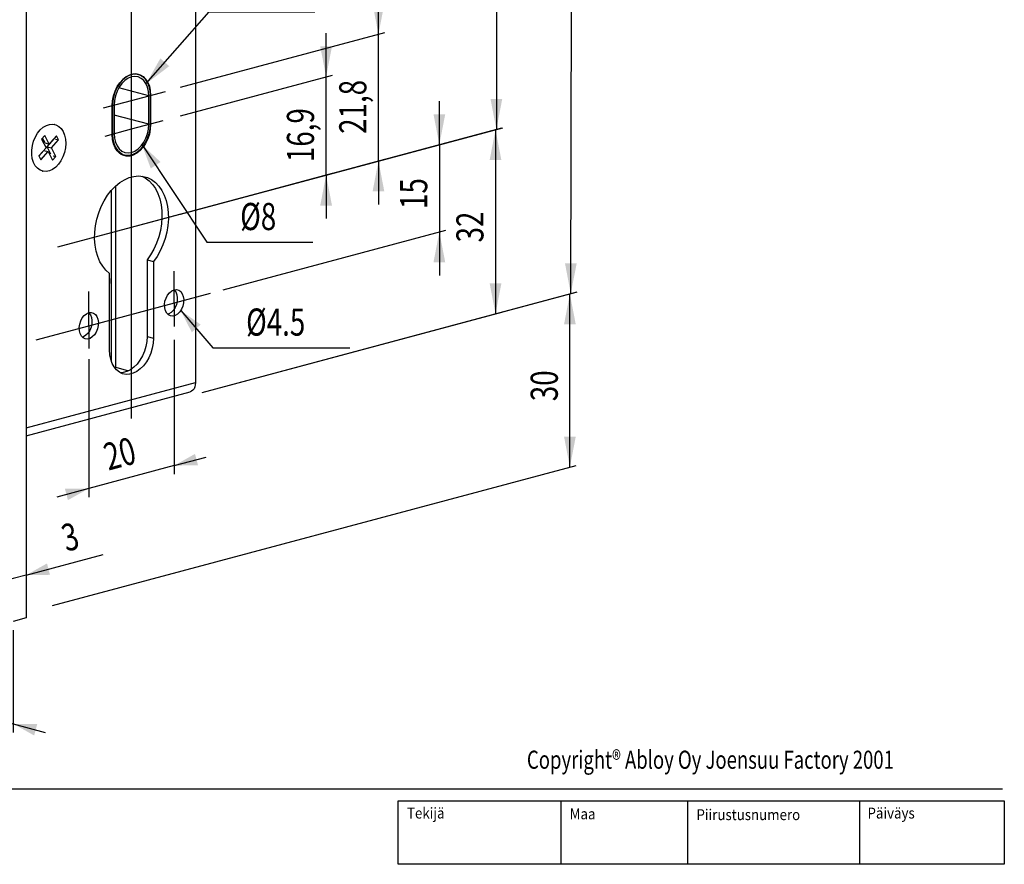
# Model space of a CAD drawing. Extents: x 2 to 40, y 1.2 to 56.1.
# Drawn here: x 18.2 to 40, y 1.2 to 19.9 of the extents above; entities that cross this region are included whole.
import ezdxf

# ---------------------------------------------------------------- set-up
doc = ezdxf.new("R2010")
doc.units = 0
doc.header["$PDSIZE"] = -1
doc.linetypes.add('SLDTANVISIBLE0', pattern=[12.7, 6.35, -1.27, 1.27, -1.27, 1.27, -1.27])
doc.layers.get('0').update_dxf_attribs({"linetype": 'CONTINUOUS'})
doc.layers.get('DEFPOINTS').update_dxf_attribs({"linetype": 'CONTINUOUS'})
doc.layers.add('1', color=19, linetype='CONTINUOUS')
doc.dimstyles.new('SLDDIMSTYLE0', dxfattribs={"dimtxt": 0.6, "dimasz": 0.7, "dimexe": 0.2, "dimexo": 0.0625, "dimgap": 0.15, "dimtad": 2, "dimlfac": 7.5, "dimzin": 12, "dimsah": 1, "dimcen": 0.09, "dimclrd": 19, "dimclre": 19, "dimclrt": 19, "dimazin": 3, "dimtfac": 1, "dimtofl": 0, "dimtmove": 0, "dimatfit": 3})
doc.dimstyles.new('SLDDIMSTYLE1', dxfattribs={"dimtxt": 0.6, "dimasz": 0.7, "dimexe": 0.2, "dimexo": 0.0625, "dimgap": 0.15, "dimtad": 2, "dimlfac": 7.5, "dimzin": 12, "dimsah": 1, "dimcen": 0.09, "dimclrd": 19, "dimclre": 19, "dimclrt": 19, "dimazin": 3, "dimtfac": 1, "dimtofl": 0, "dimtmove": 0, "dimatfit": 3})

# ---------------------------------------------------------------- blocks, each defined once
blk = doc.blocks.new('NOTE2')
at = {"layer": '1', "width": 0.75}
blk.add_text('Copyright® Abloy Oy Joensuu Factory 2001', height=0.4, dxfattribs=at).set_placement((0, -0.4))
blk = doc.blocks.new('NOTE3')
at = {"layer": '1', "width": 0.9}
blk.add_text('Tekijä', height=0.2397, dxfattribs=at).set_placement((0, -0.24))
blk = doc.blocks.new('NOTE4')
at = {"layer": '1', "width": 0.9}
blk.add_text('Maa', height=0.2397, dxfattribs=at).set_placement((0, -0.24))
blk = doc.blocks.new('NOTE5')
at = {"layer": '1', "width": 0.9}
blk.add_text('Piirustusnumero', height=0.23967, dxfattribs=at).set_placement((0, -0.24))
blk = doc.blocks.new('NOTE6')
at = {"layer": '1', "width": 0.9}
blk.add_text('Päiväys', height=0.2397, dxfattribs=at).set_placement((0, -0.24))
blk = doc.blocks.new('*D20')
at = {"layer": '1'}
for p, q in [((15.835, 6.983), (15.835, 4.72)), ((18.097, 6.377), (18.097, 4.114)), ((15.835, 4.912), (15.128, 5.102)), ((15.835, 4.912), (18.097, 4.306)), ((18.097, 4.306), (18.804, 4.117))]:
    blk.add_line(p, q, dxfattribs=at)
for points in [[(15.835, 4.912), (15.373, 5.171), (15.306, 4.919)], [(18.097, 4.306), (18.559, 4.048), (18.626, 4.299)]]:
    blk.add_solid(points, dxfattribs=at)
at = {"layer": 'DEFPOINTS'}
for p in [(15.835, 7.176), (18.097, 6.57)]:
    blk.add_point(p, dxfattribs=at)
at = {"layer": '1', "width": 0.75}
for s, p in [('24', (15.887, 5.174)), ('/28', (16.771, 4.938))]:
    blk.add_text(s, height=0.6, rotation=345.002, dxfattribs=at).set_placement(p)
blk = doc.blocks.new('*D21')
at = {"layer": '1'}
for p, q in [((18.38, 7.593), (20.084, 8.049)), ((18.097, 7.517), (17.39, 7.327)), ((18.38, 7.593), (18.097, 7.517))]:
    blk.add_line(p, q, dxfattribs=at)
for points in [[(18.38, 7.593), (18.909, 7.6), (18.842, 7.851)], [(18.097, 7.517), (17.569, 7.51), (17.636, 7.259)]]:
    blk.add_solid(points, dxfattribs=at)
at = {"layer": 'DEFPOINTS'}
for p in [(18.097, 6.57), (18.38, 6.645)]:
    blk.add_point(p, dxfattribs=at)
at = {"layer": '1', "width": 0.75}
blk.add_text('3', height=0.6, rotation=14.998, dxfattribs=at).set_placement((19.267, 8.106))
blk = doc.blocks.new('*D22')
at = {"layer": '1'}
for p, q in [((22.274, 11.633), (30.54, 13.847)), ((30.399, 9.982), (30.399, 13.81)), ((18.965, 6.918), (30.54, 10.019))]:
    blk.add_line(p, q, dxfattribs=at)
for points in [[(30.399, 13.81), (30.269, 13.135), (30.529, 13.135)], [(30.399, 9.982), (30.529, 10.656), (30.269, 10.656)]]:
    blk.add_solid(points, dxfattribs=at)
at = {"layer": 'DEFPOINTS'}
for p in [(22.133, 11.595), (18.823, 6.88)]:
    blk.add_point(p, dxfattribs=at)
at = {"layer": '1', "width": 0.75}
blk.add_text('30', height=0.6, rotation=90, dxfattribs=at).set_placement((30.132, 11.438))
blk = doc.blocks.new('*D23')
at = {"layer": '1'}
for p, q in [((22.368, 44.23), (30.654, 46.45)), ((30.418, 13.815), (30.513, 46.412)), ((22.274, 11.633), (30.56, 13.853))]:
    blk.add_line(p, q, dxfattribs=at)
for points in [[(30.513, 46.412), (30.381, 45.738), (30.641, 45.737)], [(30.418, 13.815), (30.55, 14.488), (30.29, 14.489)]]:
    blk.add_solid(points, dxfattribs=at)
at = {"layer": 'DEFPOINTS'}
for p in [(22.227, 44.192), (22.133, 11.595)]:
    blk.add_point(p, dxfattribs=at)
at = {"layer": '1', "width": 0.75}
blk.add_text('254', height=0.6, rotation=89.8343, dxfattribs=at).set_placement((30.197, 29.427))
blk = doc.blocks.new('*D29')
at = {"layer": '1'}
for p, q in [((21.793, 27.394), (28.915, 29.302)), ((28.774, 29.265), (28.774, 17.446)), ((21.793, 15.576), (28.915, 17.484))]:
    blk.add_line(p, q, dxfattribs=at)
for points in [[(28.774, 29.265), (28.644, 28.59), (28.904, 28.59)], [(28.774, 17.446), (28.904, 18.121), (28.644, 18.121)]]:
    blk.add_solid(points, dxfattribs=at)
at = {"layer": 'DEFPOINTS'}
for p in [(21.652, 27.357), (21.652, 15.538)]:
    blk.add_point(p, dxfattribs=at)
at = {"layer": '1', "width": 0.75}
for s, p in [('(PZ) / 94(RZ)', (28.507, 21.231)), ('92', (28.507, 20.316))]:
    blk.add_text(s, height=0.6, rotation=90, dxfattribs=at).set_placement(p)
blk = doc.blocks.new('*D30')
at = {"layer": '1'}
for p, q in [((25.011, 18.609), (25.011, 19.573)), ((21.793, 17.747), (25.152, 18.647)), ((25.011, 16.438), (25.011, 18.609)), ((21.793, 15.576), (25.152, 16.476)), ((25.011, 16.438), (25.011, 15.475))]:
    blk.add_line(p, q, dxfattribs=at)
for points in [[(25.011, 18.609), (25.141, 19.284), (24.881, 19.284)], [(25.011, 16.438), (24.881, 15.764), (25.141, 15.764)]]:
    blk.add_solid(points, dxfattribs=at)
at = {"layer": 'DEFPOINTS'}
for p in [(21.652, 17.709), (21.652, 15.538)]:
    blk.add_point(p, dxfattribs=at)
at = {"layer": '1', "width": 0.75}
blk.add_text('16,9', height=0.6, rotation=90, dxfattribs=at).set_placement((24.744, 16.723))
blk = doc.blocks.new('*D31')
at = {"layer": '1'}
for p, q in [((26.168, 19.549), (26.168, 20.512)), ((21.793, 18.377), (26.309, 19.586)), ((26.168, 16.748), (26.168, 19.549)), ((21.793, 15.576), (26.309, 16.786)), ((26.168, 16.748), (26.168, 15.785))]:
    blk.add_line(p, q, dxfattribs=at)
for points in [[(26.168, 19.549), (26.298, 20.223), (26.038, 20.223)], [(26.168, 16.748), (26.038, 16.074), (26.298, 16.074)]]:
    blk.add_solid(points, dxfattribs=at)
at = {"layer": 'DEFPOINTS'}
for p in [(21.652, 18.339), (21.652, 15.538)]:
    blk.add_point(p, dxfattribs=at)
at = {"layer": '1', "width": 0.75}
blk.add_text('21,8', height=0.6, rotation=90, dxfattribs=at).set_placement((25.901, 17.348))
blk = doc.blocks.new('*D32')
at = {"layer": '1'}
for p, q in [((27.514, 17.109), (27.514, 18.072)), ((21.793, 15.576), (27.655, 17.147)), ((27.514, 17.109), (27.514, 15.182)), ((22.736, 13.902), (27.655, 15.22)), ((27.514, 15.182), (27.514, 14.219))]:
    blk.add_line(p, q, dxfattribs=at)
for points in [[(27.514, 17.109), (27.644, 17.783), (27.384, 17.783)], [(27.514, 15.182), (27.384, 14.508), (27.644, 14.508)]]:
    blk.add_solid(points, dxfattribs=at)
at = {"layer": 'DEFPOINTS'}
for p in [(21.652, 15.538), (22.595, 13.864)]:
    blk.add_point(p, dxfattribs=at)
at = {"layer": '1', "width": 0.75}
blk.add_text('15', height=0.6, rotation=90, dxfattribs=at).set_placement((27.247, 15.688))
blk = doc.blocks.new('*D33')
at = {"layer": '1'}
for p, q in [((21.652, 12.794), (21.652, 9.822)), ((19.766, 12.364), (19.766, 9.317)), ((21.652, 10.014), (19.766, 9.509)), ((21.652, 10.014), (22.359, 10.204)), ((19.766, 9.509), (19.059, 9.32))]:
    blk.add_line(p, q, dxfattribs=at)
for points in [[(21.652, 10.014), (22.18, 10.022), (22.113, 10.273)], [(19.766, 9.509), (19.238, 9.502), (19.305, 9.251)]]:
    blk.add_solid(points, dxfattribs=at)
at = {"layer": 'DEFPOINTS'}
for p in [(21.652, 13.354), (19.766, 12.849)]:
    blk.add_point(p, dxfattribs=at)
at = {"layer": '1', "width": 0.75}
blk.add_text('20', height=0.6, rotation=14.998, dxfattribs=at).set_placement((20.198, 9.901))
blk = doc.blocks.new('*D34')
at = {"layer": '1'}
for p, q in [((21.798, 13.442), (22.51, 12.62)), ((22.51, 12.62), (25.533, 12.62))]:
    blk.add_line(p, q, dxfattribs=at)
blk.add_solid([(21.798, 13.442), (22.042, 12.961), (22.239, 13.132)], dxfattribs=at)
at = {"layer": 'DEFPOINTS', "color": 7}
for p in [(21.652, 13.611), (21.798, 13.442)]:
    blk.add_point(p, dxfattribs=at)
at = {"layer": '1', "width": 0.75}
blk.add_text('%%c4.5', height=0.6, dxfattribs=at).set_placement((23.243, 12.887))
blk = doc.blocks.new('*D35')
at = {"layer": '1'}
for p, q in [((20.942, 17.107), (22.378, 14.954)), ((22.378, 14.954), (24.715, 14.954))]:
    blk.add_line(p, q, dxfattribs=at)
blk.add_solid([(20.942, 17.107), (21.136, 16.582), (21.352, 16.726)], dxfattribs=at)
at = {"layer": 'DEFPOINTS', "color": 7}
for p in [(20.709, 17.457), (20.942, 17.107)]:
    blk.add_point(p, dxfattribs=at)
at = {"layer": '1', "width": 0.75}
blk.add_text('%%c8', height=0.6, dxfattribs=at).set_placement((23.112, 15.221))
blk = doc.blocks.new('*D36')
at = {"layer": '1'}
for p, q in [((21.03, 18.454), (22.424, 20.049)), ((22.424, 20.049), (24.761, 20.049))]:
    blk.add_line(p, q, dxfattribs=at)
blk.add_solid([(21.03, 18.454), (21.544, 18.845), (21.348, 19.016)], dxfattribs=at)
at = {"layer": 'DEFPOINTS', "color": 7}
for p in [(21.03, 18.454), (20.709, 18.086)]:
    blk.add_point(p, dxfattribs=at)
at = {"layer": '1', "width": 0.75}
blk.add_text('%%c8', height=0.6, dxfattribs=at).set_placement((23.158, 20.316))
blk = doc.blocks.new('*D42')
at = {"layer": '1'}
for p, q in [((20.85, 15.324), (28.897, 17.479)), ((28.755, 17.441), (28.755, 13.369)), ((22.274, 11.633), (28.897, 13.407))]:
    blk.add_line(p, q, dxfattribs=at)
for points in [[(28.755, 17.441), (28.625, 16.767), (28.885, 16.767)], [(28.755, 13.369), (28.885, 14.044), (28.625, 14.044)]]:
    blk.add_solid(points, dxfattribs=at)
at = {"layer": 'DEFPOINTS'}
for p in [(20.709, 15.286), (22.133, 11.595)]:
    blk.add_point(p, dxfattribs=at)
at = {"layer": '1', "width": 0.75}
blk.add_text('32', height=0.6, rotation=90, dxfattribs=at).set_placement((28.489, 14.948))

msp = doc.modelspace()

# ---------------------------------------------------------------- linework, layer by layer
at = {"color": 7, "linetype": 'CONTINUOUS'}
for p, q in [((18.3802, 45.1831), (18.3802, 6.6454)), ((22.1232, 20.5861), (22.1232, 11.8494)), ((20.8625, 18.6592), (20.8038, 18.675)), ((21.0908, 17.559), (21.0908, 18.1884)), ((21.1285, 17.5691), (21.1285, 18.1985)), ((21.1332, 18.1998), (21.1332, 17.5575)), ((20.2847, 17.3302), (20.2847, 17.9725)), ((20.2894, 17.9737), (20.2894, 17.3443)), ((20.3271, 17.9838), (20.3271, 17.3544)), ((19.0179, 17.5538), (19.0085, 17.5564)), ((18.7923, 17.3121), (18.7206, 17.2311)), ((18.7206, 17.2311), (18.8214, 17.041)), ((18.7988, 17.1472), (18.7417, 17.2549)), ((18.8931, 17.122), (18.7923, 17.3121)), ((18.8442, 17.0617), (18.9794, 17.2144)), ((19.0525, 17.302), (18.8931, 17.122)), ((18.9385, 17.0364), (19.0978, 17.2164)), ((19.0317, 17.2341), (19.0978, 17.2164)), ((19.0978, 17.2164), (19.0525, 17.302)), ((18.8214, 17.041), (18.662, 16.8609)), ((18.6637, 16.8578), (18.7725, 16.9807)), ((18.7725, 16.9807), (18.8667, 16.9554)), ((18.7988, 17.1472), (18.8931, 17.122)), ((18.9284, 16.9028), (18.8442, 17.0617)), ((18.8442, 17.0617), (18.9385, 17.0364)), ((19.0392, 16.8463), (18.9385, 17.0364)), ((18.662, 16.8609), (18.7074, 16.7754)), ((18.7074, 16.7754), (18.8667, 16.9554)), ((18.8667, 16.9554), (18.9675, 16.7652)), ((18.9675, 16.7652), (19.0392, 16.8463)), ((18.9755, 16.8633), (19.0392, 16.8463)), ((20.4599, 16.9092), (20.5554, 16.8836)), ((20.516, 16.8941), (20.4855, 16.8926)), ((18.7325, 16.526), (18.7419, 16.5235)), ((21.0531, 14.5609), (21.1945, 14.523)), ((21.0531, 14.5609), (21.0531, 12.8717)), ((21.1945, 14.523), (21.1945, 12.8338)), ((20.2234, 12.5736), (20.2234, 14.2629)), ((20.3601, 12.1872), (20.6471, 12.1103)), ((18.3802, 10.6715), (22.0036, 11.6423)), ((18.3802, 6.6454), (18.0974, 6.5696))]:
    msp.add_line(p, q, dxfattribs=at)
at = {"color": 7, "linetype": 'SLDTANVISIBLE0'}
for p, q in [((21.0908, 18.1884), (20.4294, 18.3656)), ((21.1285, 18.2011), (21.1332, 18.1998)), ((20.2894, 17.9737), (20.2847, 17.975)), ((21.0908, 17.559), (20.3271, 17.7636)), ((21.1284, 17.5588), (21.1332, 17.5575)), ((20.2894, 17.3443), (20.2847, 17.3455)), ((20.3601, 12.1872), (20.3601, 16.1966)), ((20.2658, 12.3145), (20.2658, 16.0998)), ((21.0531, 12.8717), (21.1945, 12.8338)), ((18.3802, 10.8466), (22.1232, 11.8494))]:
    msp.add_line(p, q, dxfattribs=at)
at = {"color": 7, "linetype": 'CONTINUOUS', "flags": 128}
for points in [[(20.2847, 17.9725), (20.2919, 18.0806), (20.3134, 18.189), (20.3483, 18.2938), (20.3954, 18.3916), (20.4533, 18.4789), (20.5199, 18.5529), (20.5929, 18.611), (20.6698, 18.6512), (20.7481, 18.6722), (20.8251, 18.6732), (20.8981, 18.6543), (20.9646, 18.6159), (21.0225, 18.5596), (21.0697, 18.4871), (21.1046, 18.4009), (21.126, 18.3041), (21.1332, 18.1998)], [(21.1285, 18.1985), (21.1214, 18.3017), (21.1002, 18.3974), (21.0657, 18.4826), (21.019, 18.5543), (20.9618, 18.61), (20.896, 18.6479), (20.8238, 18.6667), (20.7477, 18.6657), (20.6703, 18.645), (20.5942, 18.6052), (20.522, 18.5477), (20.4561, 18.4746), (20.3989, 18.3882), (20.3523, 18.2915), (20.3177, 18.1878), (20.2966, 18.0807), (20.2894, 17.9737)], [(21.0908, 18.1884), (21.0835, 18.288), (21.0617, 18.3797), (21.0265, 18.4602), (20.979, 18.5263), (20.9211, 18.5755), (20.8551, 18.6059), (20.7835, 18.6163), (20.709, 18.6064), (20.6345, 18.5764), (20.5628, 18.5276), (20.4968, 18.4619), (20.439, 18.3817), (20.3915, 18.2901), (20.3562, 18.1907), (20.3345, 18.0873), (20.3271, 17.9838)], [(19.1987, 17.3987), (19.231, 17.3202), (19.2507, 17.2316), (19.257, 17.136), (19.2497, 17.0368), (19.229, 16.9377), (19.1957, 16.8423), (19.1509, 16.754), (19.0964, 16.676), (19.0341, 16.611), (18.9661, 16.5616), (18.8951, 16.5293), (18.8235, 16.5155), (18.754, 16.5206), (18.689, 16.5444), (18.6309, 16.5861), (18.5818, 16.6441), (18.5435, 16.7164), (18.5173, 16.8004), (18.5042, 16.8929), (18.5048, 16.9908), (18.5189, 17.0903), (18.546, 17.188), (18.5852, 17.2803), (18.635, 17.3639), (18.6937, 17.4357), (18.7592, 17.4931), (18.829, 17.5342), (18.9006, 17.5573), (18.9715, 17.5617), (19.0391, 17.5471), (19.1009, 17.5143), (19.1547, 17.4642), (19.1987, 17.3987)], [(21.1332, 17.5575), (21.126, 17.4493), (21.1046, 17.341), (21.0697, 17.2362), (21.0225, 17.1384), (20.9646, 17.051), (20.8981, 16.977), (20.8251, 16.9189), (20.7481, 16.8787), (20.6698, 16.8577), (20.5929, 16.8567), (20.5199, 16.8757), (20.4533, 16.914), (20.3954, 16.9704), (20.3483, 17.0429), (20.3134, 17.129), (20.2919, 17.2259), (20.2847, 17.3302)], [(20.2894, 17.3443), (20.2966, 17.2411), (20.3177, 17.1454), (20.3523, 17.0602), (20.3989, 16.9885), (20.4561, 16.9328), (20.522, 16.8949), (20.5942, 16.8761), (20.6703, 16.8771), (20.7477, 16.8978), (20.8238, 16.9376), (20.896, 16.9951), (20.9618, 17.0682), (21.019, 17.1546), (21.0657, 17.2513), (21.1002, 17.355), (21.1214, 17.4621), (21.1285, 17.5691)], [(20.3271, 17.3544), (20.3345, 17.2548), (20.3562, 17.1631), (20.3915, 17.0826), (20.439, 17.0165), (20.4968, 16.9673), (20.5628, 16.9369), (20.6345, 16.9265), (20.709, 16.9364), (20.7835, 16.9664), (20.8551, 17.0152), (20.9211, 17.0809), (20.979, 17.1611), (21.0265, 17.2527), (21.0617, 17.3521), (21.0835, 17.4555), (21.0908, 17.559)], [(20.2234, 14.2629), (20.1435, 14.3335), (20.0729, 14.4199), (20.0128, 14.5204), (19.9641, 14.6336), (19.9277, 14.7576), (19.9042, 14.8902), (19.8939, 15.0293), (19.8971, 15.1727), (19.9136, 15.3179), (19.9432, 15.4626), (19.9854, 15.6043), (20.0395, 15.7409), (20.1046, 15.8699), (20.1797, 15.9893), (20.2635, 16.0972), (20.3547, 16.1916), (20.4516, 16.2712), (20.5529, 16.3345), (20.6566, 16.3806), (20.7613, 16.4086), (20.8651, 16.4182), (20.9663, 16.4091), (21.0633, 16.3815), (21.1544, 16.3358), (21.2382, 16.2729), (21.3133, 16.1937), (21.3785, 16.0996), (21.4326, 15.9921), (21.4748, 15.8729), (21.5044, 15.7441), (21.5209, 15.6077), (21.524, 15.466), (21.5137, 15.3214), (21.4902, 15.1762), (21.4538, 15.0327), (21.4051, 14.8935), (21.345, 14.7607), (21.2744, 14.6365), (21.1945, 14.523)], [(20.9354, 16.4139), (21.013, 16.3737), (21.0968, 16.3108), (21.1719, 16.2316), (21.237, 16.1375), (21.2912, 16.03), (21.3334, 15.9108), (21.363, 15.782), (21.3795, 15.6456), (21.3826, 15.5039), (21.3723, 15.3593), (21.3488, 15.214), (21.3124, 15.0706), (21.2637, 14.9314), (21.2036, 14.7986), (21.133, 14.6744), (21.0531, 14.5609)], [(20.2234, 14.0175), (20.2291, 14.0501), (20.2324, 14.1233), (20.2234, 14.1879)], [(21.6518, 13.9005), (21.7045, 13.9055), (21.754, 13.8921), (21.797, 13.861), (21.8309, 13.8143), (21.8535, 13.7548), (21.8635, 13.6863), (21.8602, 13.6131), (21.8437, 13.5398), (21.8152, 13.471), (21.7765, 13.411), (21.7299, 13.3636), (21.6784, 13.3318), (21.6252, 13.3175), (21.5737, 13.3218), (21.5271, 13.3442), (21.4883, 13.3834), (21.4598, 13.4369), (21.4434, 13.5014), (21.4401, 13.5728), (21.45, 13.6467), (21.4727, 13.7183), (21.5066, 13.7832), (21.5496, 13.8373), (21.599, 13.8772), (21.6518, 13.9005)], [(21.6535, 13.9009), (21.6556, 13.8989), (21.6895, 13.8522), (21.7121, 13.7927), (21.7221, 13.7242), (21.7187, 13.651), (21.7023, 13.5777), (21.6738, 13.5089), (21.635, 13.4489), (21.5884, 13.4015), (21.5369, 13.3697), (21.5086, 13.3598)], [(19.7662, 13.3953), (19.8189, 13.4003), (19.8684, 13.3869), (19.9114, 13.3558), (19.9453, 13.3091), (19.9679, 13.2496), (19.9779, 13.1811), (19.9745, 13.1079), (19.9581, 13.0346), (19.9296, 12.9658), (19.8908, 12.9058), (19.8442, 12.8584), (19.7927, 12.8266), (19.7396, 12.8124), (19.6881, 12.8166), (19.6415, 12.839), (19.6027, 12.8782), (19.5742, 12.9318), (19.5578, 12.9963), (19.5544, 13.0677), (19.5644, 13.1415), (19.587, 13.2131), (19.6209, 13.278), (19.664, 13.3321), (19.7134, 13.3721), (19.7662, 13.3953)], [(19.7679, 13.3957), (19.77, 13.3937), (19.8038, 13.347), (19.8265, 13.2875), (19.8365, 13.219), (19.8331, 13.1458), (19.8167, 13.0725), (19.7882, 13.0037), (19.7494, 12.9437), (19.7028, 12.8963), (19.6513, 12.8645), (19.623, 12.8546)], [(21.0531, 12.8717), (21.0465, 12.761), (21.0268, 12.6498), (20.9946, 12.5411), (20.9507, 12.4379), (20.8964, 12.3429), (20.8331, 12.2589), (20.7626, 12.188), (20.6867, 12.1322), (20.6076, 12.093), (20.5274, 12.0715), (20.4627, 12.0675)], [(21.1945, 12.8338), (21.1879, 12.7231), (21.1682, 12.6119), (21.136, 12.5032), (21.0921, 12.4), (21.0378, 12.3051), (20.9745, 12.221), (20.904, 12.1501), (20.8282, 12.0943), (20.7491, 12.0551), (20.6689, 12.0336), (20.5898, 12.0304), (20.5139, 12.0456), (20.4434, 12.0787), (20.3801, 12.1289), (20.3258, 12.1947), (20.2819, 12.2744), (20.2497, 12.3658), (20.23, 12.4665), (20.2234, 12.5736)], [(20.3276, 12.192), (20.3385, 12.1911), (20.35, 12.1894), (20.3601, 12.1872)], [(22.1232, 11.8494), (22.1196, 11.8002), (22.1088, 11.7549), (22.0914, 11.7151), (22.068, 11.6825), (22.0394, 11.6582), (22.0068, 11.6432), (22.0036, 11.6423)]]:
    msp.add_lwpolyline(points, dxfattribs=at)
at = {"layer": '1'}
for p, q in [((20.709, 15.2857), (20.709, 40.5604)), ((20.709, 18.0861), (21.461, 18.2876)), ((20.0909, 17.9205), (20.709, 18.0861)), ((20.709, 17.4567), (21.4112, 17.6448)), ((20.1268, 17.3007), (20.709, 17.4567)), ((20.709, 15.2857), (21.7811, 15.573)), ((19.0811, 14.8496), (20.709, 15.2857)), ((20.709, 11.0556), (20.709, 15.2857)), ((21.6518, 13.6114), (21.6518, 14.3114)), ((19.7662, 13.1062), (19.7662, 13.86)), ((19.7662, 13.1062), (22.459, 13.8277)), ((21.6518, 13.6114), (21.6518, 13.0893)), ((18.6016, 12.7942), (19.7662, 13.1062)), ((19.7662, 13.1062), (19.7662, 12.6052)), ((26.6, 1.2), (26.6, 2.6)), ((26.6, 2.6), (40, 2.6)), ((30.2, 2.605), (30.2, 1.205)), ((33, 2.605), (33, 1.205)), ((36.8, 2.605), (36.8, 1.205)), ((40, 2.6), (40, 1.2)), ((40, 1.2), (26.6, 1.2))]:
    msp.add_line(p, q, dxfattribs=at)
at = {"layer": '1', "color": 7}
msp.add_line((1.9692, 2.8662), (39.9602, 2.8662), dxfattribs=at)

# ---------------------------------------------------------------- block references
at = {"layer": '1'}
for name, p in [('NOTE2', (29.4502, 3.7123)), ('NOTE3', (26.7987, 2.4526)), ('NOTE4', (30.3946, 2.4347)), ('NOTE5', (33.1964, 2.4169)), ('NOTE6', (36.9764, 2.4526))]:
    msp.add_blockref(name, p, dxfattribs=at)

# ---------------------------------------------------------------- dimensions: what is measured, and where the dimension line sits
for base, p1, p2, angle, picture, middle in [((24.4603, 44.7903), (22.1326, 11.595), (22.2269, 44.1919), 277.82892, '*D23', (30.4654, 30.1133)), ((23.8842, 18.9368), (21.6518, 15.5383), (21.6518, 18.3387), 277.91014, '*D31', (26.1676, 18.1483)), ((23.3063, 18.1525), (21.6518, 15.5383), (21.6518, 17.7093), 277.91014, '*D30', (25.0105, 17.5236)), ((19.7662, 9.9835), (21.6518, 13.3545), (19.7662, 12.8493), 358.89836, '*D33', (20.709, 9.7619)), ((18.0974, 7.8117), (18.3802, 6.6454), (18.0974, 6.5696), 358.89836, '*D21', (19.5567, 7.9078))]:
    dim = msp.add_linear_dim(base=base, p1=p1, p2=p2, angle=angle, dimstyle='SLDDIMSTYLE0', dxfattribs=at)
    dim.commit()
    dim.dimension.update_dxf_attribs({"geometry": picture, "text_midpoint": middle, "dimtype": 160})
for base, p1, p2, angle, text, picture, middle, turn in [((26.2599, 16.7729), (21.6518, 27.3565), (21.6518, 15.5383), 97.91014, '<>(PZ) / 94(RZ)', '*D29', (28.7737, 23.3555), -82.08986), ((25.9543, 12.6189), (20.709, 15.2857), (22.1326, 11.595), 107.83526, '32', '*D42', (28.7552, 15.4053), -72.16474), ((18.09739, 4.75002), (15.83464, 7.17583), (18.09739, 6.56962), 178.89836, '<>/28', '*D20', (16.96602, 4.60932), -1.10164)]:
    dim = msp.add_linear_dim(base=base, p1=p1, p2=p2, angle=angle, text=text, dimstyle='SLDDIMSTYLE0', dxfattribs=at)
    dim.commit()
    dim.dimension.update_dxf_attribs({"geometry": picture, "text_midpoint": middle, "dimtype": 160, "text_rotation": turn})
for center, mpoint, text, picture, middle in [((20.709, 18.0861), (21.0301, 18.4536), '%%c8', '*D36', (23.8008, 20.5091)), ((20.709, 17.4567), (20.9421, 17.1071), '%%c8', '*D35', (23.7545, 15.4139)), ((21.6518, 13.6114), (21.7985, 13.4419), '%%c4.5', '*D34', (24.2293, 13.0803))]:
    dim = msp.add_radius_dim(center=center, mpoint=mpoint, text=text, dimstyle='SLDDIMSTYLE1', dxfattribs=at)
    dim.commit()
    dim.dimension.update_dxf_attribs({"geometry": picture, "text_midpoint": middle, "dimtype": 164})
dim = msp.add_linear_dim(base=(25.3599, 14.6049), p1=(21.6518, 15.5383), p2=(22.5946, 13.864), angle=111.78676, dimstyle='SLDDIMSTYLE0', dxfattribs=at)
dim.commit()
dim.dimension.update_dxf_attribs({"geometry": '*D32', "text_midpoint": (27.514, 16.1454), "dimtype": 160, "text_rotation": -68.21324})
dim = msp.add_linear_dim(base=(26.306, 12.7131), p1=(18.8233, 6.8803), p2=(22.1326, 11.595), angle=75.99623, text='30', dimstyle='SLDDIMSTYLE0', dxfattribs=at)
dim.commit()
dim.dimension.update_dxf_attribs({"geometry": '*D22', "text_midpoint": (30.3989, 11.8955), "dimtype": 160})

doc.saveas('drawing.dxf')
